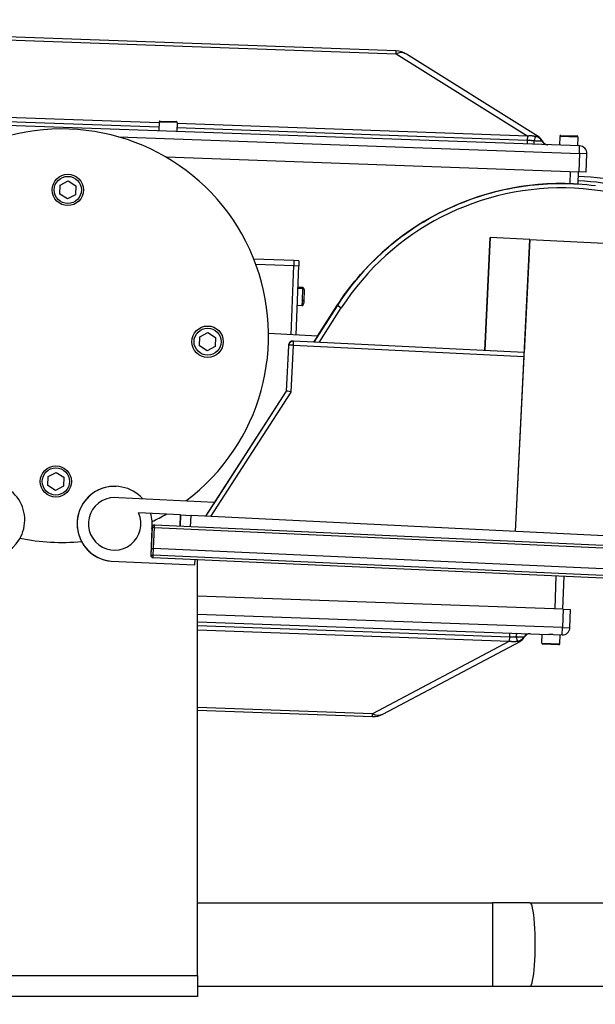
# Model space of a CAD drawing. Extents: x 330 to 555, y 1 to 148.
# Drawn here: x 411 to 418, y 48 to 59 of the extents above; entities that cross this region are included whole.
import ezdxf

# ---------------------------------------------------------------- set-up
doc = ezdxf.new("R2010")
doc.units = 0
doc.header["$LTSCALE"] = 14.285714
doc.header["$MEASUREMENT"] = 0
for name, color, linetype, lineweight in [('Dimensions(ANSI)', 7, 'Continuous', 25), ('Visible Edges(ANSI)', 7, 'Continuous', 50), ('Visible Tangent Edges(ANSI)', 7, 'Continuous', 50)]:
    doc.layers.add(name, color=color, linetype=linetype, lineweight=lineweight)
doc.styles.add('DEFAULT-ANSI~0', font='ARIAL.TTF')
doc.dimstyles.new('MY-DEFAULT-ANSI', dxfattribs={"dimscale": 14.285714, "dimtxt": 0.12, "dimasz": 0.098425, "dimexe": 0.125, "dimexo": 0.0625, "dimgap": 0.031496, "dimtad": 0, "dimtih": 1, "dimtoh": 1, "dimdec": 1, "dimrnd": 1e-08, "dimzin": 4, "dimdsep": 46, "dimtxsty": 'DEFAULT-ANSI~0', "dimcen": 0.09, "dimdle": 0.393701, "dimclrd": 250, "dimclre": 250, "dimclrt": 250, "dimadec": 0, "dimazin": 1, "dimtfac": 1, "dimtofl": 0, "dimtmove": 0, "dimatfit": 3, "dimfxl": 1, "dimtolj": 1, "dimtzin": 4, "dimlwd": 25, "dimlwe": 25, "dimarcsym": 0})

# ---------------------------------------------------------------- blocks, each defined once
blk = doc.blocks.new('*D28')
at = {"layer": 'Defpoints', "color": 0, "linetype": 'Continuous'}
for p in [(479.835, 63.748), (400.067, 53.538), (479.835, 47.68)]:
    blk.add_point(p, dxfattribs=at)
at = {"layer": 'Dimensions(ANSI)', "color": 7, "linetype": 'Continuous', "lineweight": 25}
for p, q in [((400.067, 54.431), (400.067, 65.534)), ((479.835, 48.573), (479.835, 65.534)), ((401.473, 63.748), (426.127, 63.748)), ((478.429, 63.748), (433.052, 63.748))]:
    blk.add_line(p, q, dxfattribs=at)
at = {"layer": 'Dimensions(ANSI)', "color": 7, "linetype": 'Continuous'}
for points in [[(401.473, 63.982), (401.473, 63.514), (400.067, 63.748)], [(478.429, 63.982), (478.429, 63.514), (479.835, 63.748)]]:
    blk.add_solid(points, dxfattribs=at)
at = {"layer": 'Dimensions(ANSI)', "color": 7, "linetype": 'Continuous', "lineweight": -2, "insert": (426.577, 64.873), "char_height": 1.71429, "attachment_point": 1, "style": 'DEFAULT-ANSI~0'}
blk.add_mtext('\\A1;(79.8\\fArial|b0|i0;\\H1.7154;)', dxfattribs=at)
blk = doc.blocks.new('*D39')
at = {"layer": 'Defpoints', "color": 0, "linetype": 'Continuous'}
for p in [(479.835, 72.432), (479.835, 53.493), (397.55, 49.089)]:
    blk.add_point(p, dxfattribs=at)
at = {"layer": 'Dimensions(ANSI)', "color": 7, "linetype": 'Continuous', "lineweight": 25}
for p, q in [((397.55, 49.981), (397.55, 74.217)), ((479.835, 54.386), (479.835, 74.217)), ((398.956, 72.432), (428.778, 72.432)), ((478.429, 72.432), (448.606, 72.432))]:
    blk.add_line(p, q, dxfattribs=at)
at = {"layer": 'Dimensions(ANSI)', "color": 7, "linetype": 'Continuous'}
for points in [[(398.956, 72.666), (398.956, 72.197), (397.55, 72.432)], [(478.429, 72.666), (478.429, 72.197), (479.835, 72.432)]]:
    blk.add_solid(points, dxfattribs=at)
at = {"layer": 'Dimensions(ANSI)', "color": 7, "linetype": 'Continuous', "lineweight": -2, "insert": (438.692, 72.432), "char_height": 1.71429, "attachment_point": 5, "style": 'DEFAULT-ANSI~0'}
blk.add_mtext('\\A1;(82.5 W/D-TEC II)', dxfattribs=at)

msp = doc.modelspace()

# ---------------------------------------------------------------- linework, layer by layer
at = {"layer": 'Visible Edges(ANSI)', "lineweight": -2}
for p, q in [((415.486, 59.117), (410.088, 59.31)), ((417.188, 58.091), (415.61, 59.079)), ((417.686, 57.977), (407.812, 58.331)), ((412.642, 58.264), (412.638, 58.158)), ((412.654, 58.276), (412.847, 58.269)), ((412.859, 58.257), (412.855, 58.15)), ((417.449, 58.092), (417.445, 57.986)), ((417.461, 58.104), (417.654, 58.097)), ((417.666, 58.084), (417.662, 57.978)), ((417.765, 57.664), (417.773, 57.884)), ((412.721, 57.845), (417.675, 57.668)), ((417.667, 57.521), (417.672, 57.668)), ((417.765, 57.664), (417.675, 57.668)), ((411.455, 57.507), (411.551, 57.558)), ((411.551, 57.558), (411.643, 57.5)), ((417.612, 57.524), (417.613, 57.524)), ((411.451, 57.399), (411.455, 57.507)), ((411.643, 57.5), (411.638, 57.391)), ((411.542, 57.341), (411.451, 57.399)), ((411.638, 57.391), (411.542, 57.341)), ((416.613, 56.877), (416.547, 55.524)), ((416.547, 55.524), (416.613, 56.877)), ((417.088, 56.854), (416.613, 56.877)), ((416.613, 56.877), (416.613, 56.877)), ((416.916, 53.353), (417.088, 56.854)), ((417.088, 56.854), (417.021, 55.5)), ((417.088, 56.854), (417.088, 56.854)), ((417.088, 56.854), (418.147, 56.801)), ((414.259, 56.602), (413.779, 56.619)), ((414.259, 56.602), (414.257, 56.542)), ((414.319, 56.599), (414.259, 56.602)), ((414.319, 56.599), (414.317, 56.539)), ((414.228, 55.713), (414.257, 56.542)), ((414.287, 55.71), (414.317, 56.539)), ((414.362, 56.278), (414.308, 56.28)), ((414.362, 56.265), (414.356, 56.117)), ((414.362, 56.278), (414.362, 56.265)), ((414.383, 56.137), (414.386, 56.225)), ((414.386, 56.225), (414.386, 56.233)), ((414.356, 56.117), (414.354, 56.059)), ((414.382, 56.103), (414.383, 56.137)), ((414.354, 56.059), (414.3, 56.061)), ((414.776, 56.06), (414.496, 55.625)), ((414.542, 55.697), (414.775, 56.06)), ((414.775, 56.06), (414.542, 55.697)), ((414.775, 56.06), (414.776, 56.06)), ((413.128, 55.579), (413.132, 55.687)), ((413.132, 55.687), (413.228, 55.738)), ((413.228, 55.738), (413.32, 55.68)), ((413.32, 55.68), (413.316, 55.571)), ((414.542, 55.697), (413.955, 55.726)), ((414.255, 55.636), (414.256, 55.636)), ((417.021, 55.5), (414.256, 55.636)), ((414.542, 55.697), (414.495, 55.625)), ((413.219, 55.521), (413.128, 55.579)), ((413.316, 55.571), (413.219, 55.521)), ((414.193, 55.579), (414.166, 55.034)), ((414.193, 55.579), (414.166, 55.034)), ((414.193, 55.579), (414.193, 55.579)), ((416.916, 53.353), (417.019, 55.451)), ((414.166, 55.034), (413.2, 53.536)), ((414.166, 55.034), (413.306, 53.701)), ((414.166, 55.034), (414.166, 55.034)), ((411.308, 53.902), (411.312, 54.01)), ((411.312, 54.01), (411.408, 54.06)), ((411.408, 54.06), (411.5, 54.002)), ((411.5, 54.002), (411.496, 53.894)), ((411.399, 53.844), (411.308, 53.902)), ((411.496, 53.894), (411.399, 53.844)), ((412.129, 53.894), (412.129, 53.894)), ((412.123, 53.759), (412.123, 53.759)), ((413.306, 53.701), (412.16, 53.757)), ((412.16, 53.757), (412.16, 53.755)), ((412.16, 53.757), (412.16, 53.757)), ((413.306, 53.701), (413.2, 53.536)), ((412.9, 53.551), (412.396, 53.575)), ((412.899, 53.551), (412.726, 53.559)), ((412.893, 53.414), (412.899, 53.551)), ((412.893, 53.414), (412.899, 53.551)), ((412.9, 53.551), (412.894, 53.414)), ((412.899, 53.551), (412.899, 53.551)), ((412.9, 53.551), (412.899, 53.551)), ((412.899, 53.551), (412.899, 53.551)), ((412.9, 53.551), (412.9, 53.551)), ((412.9, 53.551), (412.9, 53.551)), ((412.9, 53.551), (412.9, 53.551)), ((412.9, 53.551), (412.9, 53.551)), ((412.9, 53.551), (413.025, 53.544)), ((421.865, 53.109), (413.025, 53.544)), ((412.557, 53.389), (412.543, 53.069)), ((412.558, 53.399), (412.547, 53.149)), ((412.556, 53.389), (412.556, 53.392)), ((412.556, 53.389), (412.556, 53.392)), ((412.557, 53.389), (412.556, 53.389)), ((412.557, 53.399), (412.558, 53.399)), ((422.269, 52.992), (412.589, 53.428)), ((412.095, 53.13), (412.095, 53.13)), ((412.547, 53.149), (412.543, 53.069)), ((412.543, 53.069), (412.543, 53.069)), ((412.547, 53.149), (412.576, 53.148)), ((412.547, 53.149), (412.547, 53.149)), ((412.572, 53.038), (422.252, 52.602)), ((422.257, 52.712), (412.576, 53.148)), ((412.068, 52.996), (412.068, 52.996)), ((412.068, 52.996), (412.068, 52.996)), ((412.068, 52.996), (412.068, 52.996)), ((412.068, 52.996), (412.068, 52.996)), ((412.069, 52.996), (412.068, 52.996)), ((412.069, 52.996), (412.069, 52.996)), ((412.069, 52.996), (413.068, 52.951)), ((412.069, 52.996), (412.069, 52.996)), ((412.069, 52.996), (412.069, 52.996)), ((412.069, 52.996), (412.069, 52.996)), ((413.071, 53.016), (413.068, 52.951)), ((413.101, 48.024), (413.101, 53.014)), ((417.485, 52.421), (417.499, 52.816)), ((417.487, 52.421), (413.101, 52.578)), ((417.487, 52.421), (417.577, 52.418)), ((417.569, 52.198), (417.577, 52.418)), ((413.101, 52.268), (417.317, 52.117)), ((417.232, 52.014), (417.235, 52.12)), ((417.37, 52.115), (417.317, 52.117)), ((417.37, 52.115), (417.476, 52.111)), ((417.448, 52.006), (417.452, 52.112)), ((415.327, 51.161), (416.971, 52.033)), ((417.436, 51.994), (417.243, 52.001)), ((413.101, 51.207), (415.2, 51.132)), ((413.101, 48.899), (416.641, 48.899)), ((417.09, 48.899), (416.641, 48.899)), ((417.09, 48.899), (440.611, 48.899)), ((413.101, 48.024), (413.101, 47.774)), ((413.101, 47.899), (416.641, 47.899)), ((416.641, 47.899), (417.09, 47.899)), ((417.09, 47.899), (440.611, 47.899)), ((413.101, 47.774), (409.601, 47.774))]:
    msp.add_line(p, q, dxfattribs=at)
at = {"layer": 'Visible Edges(ANSI)', "lineweight": -2, "flags": 128}
for points in [[(414.775, 56.06), (414.804, 56.103), (414.833, 56.146), (414.863, 56.189), (414.894, 56.231), (414.925, 56.273), (414.958, 56.314), (414.99, 56.354), (415.024, 56.395), (415.058, 56.434), (415.093, 56.473), (415.128, 56.512), (415.164, 56.55), (415.201, 56.587), (415.238, 56.624), (415.276, 56.66), (415.314, 56.695), (415.353, 56.73), (415.392, 56.764), (415.432, 56.797), (415.473, 56.83), (415.514, 56.862), (415.555, 56.894), (415.597, 56.924), (415.64, 56.954), (415.683, 56.984), (415.727, 57.013), (415.771, 57.041), (415.816, 57.068), (415.861, 57.095), (415.906, 57.121), (415.952, 57.146), (415.998, 57.17), (416.045, 57.194), (416.092, 57.217), (416.139, 57.239), (416.187, 57.26), (416.235, 57.281), (416.283, 57.3), (416.332, 57.319), (416.381, 57.337), (416.43, 57.354), (416.479, 57.371), (416.529, 57.387), (416.579, 57.401), (416.63, 57.416), (416.68, 57.429), (416.731, 57.441), (416.782, 57.453), (416.833, 57.464), (416.885, 57.474), (416.936, 57.483), (416.988, 57.491), (417.04, 57.498), (417.092, 57.505), (417.144, 57.511), (417.196, 57.516), (417.248, 57.52), (417.3, 57.523), (417.352, 57.525), (417.404, 57.527), (417.456, 57.527), (417.508, 57.527), (417.56, 57.526), (417.612, 57.524)], [(417.613, 57.524), (417.665, 57.521), (417.718, 57.518), (417.77, 57.513), (417.823, 57.508), (417.875, 57.501)]]:
    msp.add_lwpolyline(points, dxfattribs=at)
at = {"layer": 'Visible Edges(ANSI)', "lineweight": -2}
for centre in [(411.547, 57.449), (413.224, 55.629), (411.404, 53.952)]:
    msp.add_circle(centre, 0.188, dxfattribs=at)
for centre, radius, start, end in [((415.477, 58.867), 0.25, 57.95, 87.95), ((412.654, 58.264), 0.0118, 87.95, 177.95), ((412.847, 58.257), 0.0118, 357.95, 87.95), ((411.475, 55.701), 2.48, 306.9098, 172.928), ((417.122, 57.985), 0.125, 24.7821, 57.95), ((417.308, 58.071), 0.08, 204.7821, 267.95), ((417.461, 58.092), 0.0118, 87.95, 177.95), ((417.654, 58.085), 0.0118, 357.95, 87.95), ((417.683, 57.887), 0.09, 357.95, 87.95), ((417.468, 54.323), 3.204, 87.4202, 147.1804), ((417.469, 54.323), 3.204, 87.4218, 147.1814), ((417.553, 54.41), 3.204, 45.3258, 87.8952), ((414.335, 56.234), 0.0517, 357.95, 57.9199), ((414.33, 56.105), 0.0517, 297.9801, 357.95), ((414.252, 55.577), 0.06, 87.421, 177.1809), ((414.253, 55.576), 0.06, 87.1809, 177.1809), ((410.581, 53.49), 0.45, 269.9683, 181.8819), ((412.109, 53.444), 0.45, 87.421, 264.8737), ((412.109, 53.444), 0.45, 41.608, 264.8737), ((412.109, 53.444), 0.315, 80.8016, 24.5885), ((412.109, 53.444), 0.45, 352.9602, 15.9783), ((411.475, 55.701), 2.48, 295.898, 300.2906), ((412.588, 53.398), 0.03, 87.421, 177.421), ((412.586, 53.398), 0.03, 87.421, 164.4639), ((412.586, 53.398), 0.03, 87.421, 164.4639), ((411.475, 55.701), 2.48, 258.3393, 275.4876), ((412.108, 53.444), 0.45, 208.1848, 264.8737), ((412.108, 53.444), 0.45, 208.1853, 264.8737), ((412.573, 53.068), 0.03, 177.421, 267.421), ((412.573, 53.068), 0.03, 177.421, 267.421), ((417.092, 52.045), 0.08, 87.95, 151.1179), ((417.479, 52.201), 0.09, 267.95, 357.95), ((416.912, 52.144), 0.125, 297.95, 331.1179), ((417.243, 52.013), 0.0118, 177.95, 267.95), ((417.436, 52.006), 0.0118, 267.95, 357.95), ((415.209, 51.382), 0.25, 267.95, 297.95)]:
    msp.add_arc(centre, radius, start, end, dxfattribs=at)
for centre, major_axis, ratio, start_param, end_param in [((417.018, 55.44), (0.003, 0.0599), 0.000083, 4.886922, 6.283186), ((414.225, 55.015), (-0.0591, 0.019), 0.162343, 4.755778, 6.23964)]:
    msp.add_ellipse(centre, major_axis=major_axis, ratio=ratio, start_param=start_param, end_param=end_param, dxfattribs=at)
at = {"layer": 'Visible Tangent Edges(ANSI)', "lineweight": -2}
for p, q in [((410.087, 59.277), (415.485, 59.083)), ((415.485, 59.083), (415.486, 59.117)), ((415.485, 59.083), (417.063, 58.095)), ((412.64, 58.202), (408.44, 58.352)), ((412.642, 58.254), (408.442, 58.404)), ((412.859, 58.257), (412.642, 58.264)), ((417.063, 58.095), (412.858, 58.246)), ((417.061, 58.044), (412.856, 58.194)), ((412.156, 58.085), (417.683, 57.887)), ((417.06, 58), (417.061, 58.044)), ((417.061, 58.044), (417.063, 58.095)), ((417.666, 58.084), (417.449, 58.092)), ((417.683, 57.887), (417.675, 57.668)), ((417.683, 57.887), (417.686, 57.977)), ((417.773, 57.884), (417.683, 57.887)), ((417.573, 57.526), (417.578, 57.671)), ((413.802, 56.558), (414.257, 56.542)), ((414.257, 56.542), (414.317, 56.539)), ((414.362, 56.265), (414.307, 56.267)), ((414.562, 55.621), (414.827, 56.033)), ((414.226, 55.025), (414.254, 55.587)), ((414.254, 55.587), (417.019, 55.451)), ((413.263, 53.533), (414.226, 55.025)), ((413.019, 53.408), (413.025, 53.544)), ((412.588, 53.398), (412.558, 53.399)), ((412.576, 53.148), (412.588, 53.398)), ((412.588, 53.398), (422.268, 52.962)), ((412.543, 53.069), (412.573, 53.068)), ((412.573, 53.068), (412.576, 53.148)), ((422.253, 52.632), (412.573, 53.068)), ((417.391, 52.424), (417.405, 52.82)), ((417.479, 52.201), (413.101, 52.358)), ((417.487, 52.421), (417.479, 52.201)), ((413.101, 52.224), (416.848, 52.09)), ((413.101, 52.172), (416.846, 52.038)), ((416.846, 52.038), (416.848, 52.09)), ((416.848, 52.09), (416.85, 52.134)), ((417.476, 52.111), (417.479, 52.201)), ((417.479, 52.201), (417.569, 52.198)), ((416.846, 52.038), (415.202, 51.165)), ((417.232, 52.014), (417.448, 52.006)), ((415.202, 51.165), (413.101, 51.241)), ((415.2, 51.132), (415.202, 51.165)), ((416.641, 48.899), (416.641, 47.899)), ((409.601, 48.024), (413.101, 48.024))]:
    msp.add_line(p, q, dxfattribs=at)
at = {"layer": 'Visible Tangent Edges(ANSI)', "lineweight": -2, "flags": 128}
for points in [[(417.135, 58.037), (417.132, 58.038), (417.129, 58.038), (417.126, 58.038), (417.123, 58.039), (417.12, 58.039), (417.117, 58.04), (417.114, 58.04), (417.111, 58.04), (417.107, 58.041), (417.104, 58.041), (417.101, 58.041), (417.098, 58.041), (417.095, 58.042), (417.092, 58.042), (417.089, 58.042), (417.086, 58.042), (417.083, 58.043), (417.08, 58.043), (417.076, 58.043), (417.073, 58.043), (417.07, 58.043), (417.067, 58.043), (417.064, 58.044), (417.061, 58.044)], [(417.157, 58.09), (417.153, 58.091), (417.15, 58.092), (417.146, 58.092), (417.142, 58.093), (417.138, 58.094), (417.135, 58.094), (417.131, 58.095), (417.127, 58.095), (417.123, 58.096), (417.119, 58.096), (417.115, 58.097), (417.111, 58.097), (417.107, 58.097), (417.104, 58.097), (417.1, 58.097), (417.096, 58.097), (417.092, 58.097), (417.088, 58.097), (417.083, 58.097), (417.079, 58.097), (417.075, 58.097), (417.071, 58.096), (417.067, 58.096), (417.063, 58.095)], [(417.232, 58.034), (417.231, 58.034), (417.23, 58.034), (417.229, 58.034), (417.227, 58.034), (417.225, 58.034), (417.222, 58.034), (417.219, 58.034), (417.216, 58.034), (417.213, 58.034), (417.209, 58.035), (417.205, 58.035), (417.201, 58.035), (417.196, 58.035), (417.192, 58.035), (417.187, 58.035), (417.182, 58.036), (417.176, 58.036), (417.171, 58.036), (417.165, 58.036), (417.159, 58.036), (417.154, 58.037), (417.148, 58.037), (417.142, 58.037), (417.135, 58.037)], [(417.161, 58.09), (417.161, 58.09), (417.161, 58.09), (417.161, 58.09), (417.161, 58.09), (417.161, 58.09), (417.16, 58.09), (417.16, 58.09), (417.16, 58.09), (417.16, 58.09), (417.16, 58.09), (417.16, 58.09), (417.16, 58.09), (417.159, 58.09), (417.159, 58.09), (417.159, 58.09), (417.159, 58.09), (417.159, 58.09), (417.158, 58.09), (417.158, 58.09), (417.158, 58.09), (417.158, 58.09), (417.157, 58.09), (417.157, 58.09), (417.157, 58.09)], [(417.188, 58.091), (417.187, 58.092), (417.186, 58.092), (417.185, 58.093), (417.183, 58.093), (417.182, 58.094), (417.181, 58.094), (417.18, 58.094), (417.179, 58.094), (417.178, 58.094), (417.177, 58.095), (417.176, 58.095), (417.174, 58.095), (417.173, 58.094), (417.172, 58.094), (417.171, 58.094), (417.17, 58.094), (417.169, 58.093), (417.168, 58.093), (417.167, 58.093), (417.165, 58.092), (417.164, 58.092), (417.163, 58.091), (417.162, 58.091), (417.161, 58.09)], [(417.235, 58.037), (417.235, 58.037), (417.235, 58.037), (417.235, 58.037), (417.235, 58.037), (417.235, 58.037), (417.235, 58.037), (417.235, 58.037), (417.235, 58.037), (417.235, 58.037), (417.235, 58.037), (417.234, 58.037), (417.234, 58.037), (417.234, 58.036), (417.234, 58.036), (417.234, 58.036), (417.234, 58.036), (417.234, 58.036), (417.233, 58.035), (417.233, 58.035), (417.233, 58.035), (417.233, 58.035), (417.233, 58.034), (417.233, 58.034), (417.232, 58.034)], [(416.848, 52.09), (416.851, 52.09), (416.854, 52.089), (416.857, 52.089), (416.86, 52.089), (416.863, 52.089), (416.866, 52.089), (416.87, 52.089), (416.873, 52.089), (416.876, 52.089), (416.879, 52.089), (416.882, 52.089), (416.885, 52.089), (416.888, 52.089), (416.891, 52.089), (416.894, 52.089), (416.898, 52.09), (416.901, 52.09), (416.904, 52.09), (416.907, 52.09), (416.91, 52.09), (416.913, 52.09), (416.916, 52.09), (416.919, 52.091), (416.923, 52.091)], [(416.923, 52.091), (416.929, 52.091), (416.935, 52.09), (416.941, 52.09), (416.947, 52.09), (416.952, 52.09), (416.958, 52.09), (416.963, 52.089), (416.969, 52.089), (416.974, 52.089), (416.979, 52.089), (416.983, 52.089), (416.988, 52.088), (416.992, 52.088), (416.996, 52.088), (417, 52.088), (417.003, 52.088), (417.006, 52.088), (417.009, 52.088), (417.012, 52.088), (417.014, 52.088), (417.016, 52.087), (417.017, 52.087), (417.019, 52.087), (417.019, 52.087)], [(416.846, 52.038), (416.85, 52.037), (416.854, 52.036), (416.858, 52.036), (416.862, 52.035), (416.866, 52.035), (416.87, 52.034), (416.874, 52.034), (416.878, 52.034), (416.882, 52.033), (416.886, 52.033), (416.89, 52.033), (416.894, 52.033), (416.898, 52.033), (416.902, 52.033), (416.906, 52.033), (416.91, 52.033), (416.914, 52.034), (416.918, 52.034), (416.922, 52.034), (416.925, 52.035), (416.929, 52.035), (416.933, 52.035), (416.937, 52.036), (416.94, 52.037)], [(416.94, 52.037), (416.941, 52.037), (416.941, 52.037), (416.941, 52.037), (416.941, 52.037), (416.941, 52.037), (416.941, 52.037), (416.941, 52.037), (416.941, 52.037), (416.941, 52.037), (416.941, 52.037), (416.942, 52.037), (416.942, 52.037), (416.942, 52.037), (416.942, 52.037), (416.942, 52.037), (416.942, 52.037), (416.942, 52.037), (416.942, 52.037), (416.942, 52.037), (416.942, 52.037), (416.943, 52.037), (416.943, 52.037), (416.943, 52.037), (416.943, 52.037)], [(416.943, 52.037), (416.943, 52.037), (416.943, 52.037), (416.943, 52.037), (416.943, 52.037), (416.943, 52.037), (416.943, 52.037), (416.943, 52.037), (416.944, 52.037), (416.944, 52.037), (416.944, 52.037), (416.944, 52.037), (416.944, 52.037), (416.944, 52.037), (416.944, 52.037), (416.944, 52.037), (416.944, 52.037), (416.944, 52.037), (416.944, 52.037), (416.944, 52.037), (416.944, 52.037), (416.944, 52.036), (416.944, 52.036), (416.944, 52.036), (416.944, 52.036)], [(416.944, 52.036), (416.945, 52.036), (416.946, 52.035), (416.947, 52.034), (416.949, 52.034), (416.95, 52.033), (416.951, 52.033), (416.952, 52.032), (416.953, 52.032), (416.954, 52.032), (416.955, 52.031), (416.956, 52.031), (416.957, 52.031), (416.958, 52.031), (416.96, 52.031), (416.961, 52.031), (416.962, 52.031), (416.963, 52.031), (416.964, 52.031), (416.965, 52.031), (416.966, 52.032), (416.968, 52.032), (416.969, 52.032), (416.97, 52.033), (416.971, 52.033)], [(417.019, 52.087), (417.02, 52.087), (417.02, 52.087), (417.02, 52.086), (417.02, 52.086), (417.02, 52.086), (417.02, 52.086), (417.021, 52.085), (417.021, 52.085), (417.021, 52.085), (417.021, 52.085), (417.021, 52.085), (417.021, 52.084), (417.021, 52.084), (417.021, 52.084), (417.022, 52.084), (417.022, 52.084), (417.022, 52.084), (417.022, 52.084), (417.022, 52.084), (417.022, 52.084), (417.022, 52.084), (417.022, 52.083), (417.022, 52.083), (417.022, 52.083)]]:
    msp.add_lwpolyline(points, dxfattribs=at)
at = {"layer": 'Visible Tangent Edges(ANSI)', "lineweight": -2}
for centre in [(411.547, 57.449), (413.224, 55.629), (411.404, 53.952)]:
    msp.add_circle(centre, 0.163, dxfattribs=at)
for centre, start, end in [((417.553, 54.415), 45.3034, 87.8936), ((417.469, 54.329), 27.1815, 147.1815)]:
    msp.add_arc(centre, 3.144, start, end, dxfattribs=at)
for centre, major_axis, ratio, start_param, end_param in [((415.477, 58.867), (0.133, 0.212), 0.654654, 0, 0.722734), ((417.121, 57.976), (0.04, 0.119), 0.050832, 0.279061, 1.039957), ((417.145, 58.077), (-0.0029, -0.0799), 0.117199, 5.233544, 6.283185), ((417.123, 57.975), (0.124, 0.018), 0.957645, 0.360751, 1.121647), ((417.303, 58.071), (-0.0029, -0.0799), 0.993108, 5.233544, 6.283185), ((414.331, 56.139), (0.0517, -0.0019), 0.47522, 5.236513, 6.283185), ((414.827, 56.027), (-0.0504, 0.0325), 0.075592, 4.755909, 6.283114), ((414.253, 55.576), (0.003, 0.0599), 0.000083, 4.886922, 6.283186), ((414.253, 55.576), (-0.0599, 0.003), 0.173649, 4.712305, 6.283101), ((412.588, 53.398), (0.0013, 0.03), 0.000083, 4.712402, 6.283212), ((412.573, 53.068), (-0.0013, -0.03), 0.000083, 0.00001, 1.570796), ((416.929, 52.051), (0.0029, 0.0799), 0.117199, 0, 1.049641), ((416.912, 52.153), (0.031, -0.121), 0.050832, 5.243228, 6.004124), ((417.087, 52.045), (0.0029, 0.0799), 0.993108, 0, 1.049641), ((416.914, 52.153), (0.122, -0.026), 0.957645, 5.161538, 5.922435), ((415.209, 51.382), (0.117, -0.221), 0.654654, 5.560451, 6.283185), ((417.09, 48.399), (0, -0.5), 0.128271, 0, 3.141593)]:
    msp.add_ellipse(centre, major_axis=major_axis, ratio=ratio, start_param=start_param, end_param=end_param, dxfattribs=at)

# ---------------------------------------------------------------- dimensions: what is measured, and where the dimension line sits
at = {"layer": 'Dimensions(ANSI)', "color": 7, "linetype": 'Continuous', "lineweight": -2}
dim = msp.add_linear_dim(base=(479.835, 72.432), p1=(397.55, 49.089), p2=(479.835, 53.493), text='(82.5 W/D-TEC II)', dimstyle='MY-DEFAULT-ANSI', override={"dimclrd": 7, "dimclre": 7, "dimclrt": 7, "dimtdec": 1, "dimtmove": 1}, dxfattribs=at)
dim.commit()
dim.dimension.update_dxf_attribs({"geometry": '*D39', "text_midpoint": (438.692, 72.432)})
dim = msp.add_linear_dim(base=(479.835, 63.748), p1=(400.067, 53.538), p2=(479.835, 47.68), text='(<>\\fArial|b0|i0;\\H1.7154;)', dimstyle='MY-DEFAULT-ANSI', override={"dimclrd": 7, "dimclre": 7, "dimclrt": 7, "dimtdec": 1, "dimtmove": 1}, dxfattribs=at)
dim.commit()
dim.dimension.update_dxf_attribs({"geometry": '*D28', "text_midpoint": (429.589, 63.748), "dimtype": 160})

doc.saveas('drawing.dxf')
